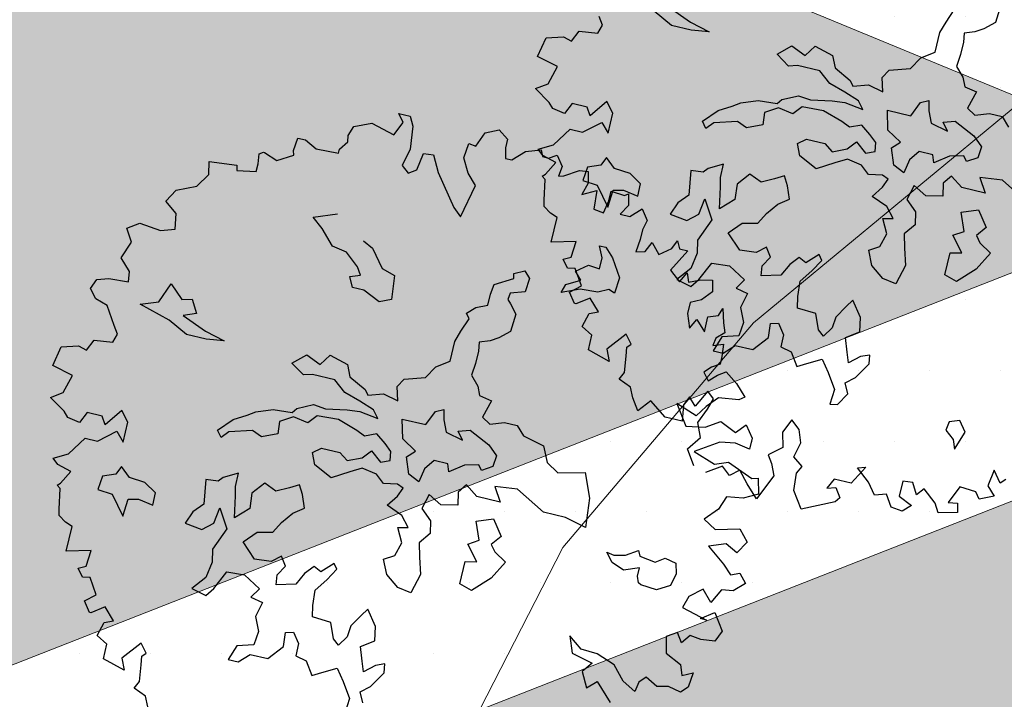
# Model space of a CAD drawing. Units: inches. Extents: x 625 to 1574, y 1346 to 1769.
# Drawn here: x 1291 to 1298, y 1590 to 1594 of the extents above; entities that cross this region are included whole.
import ezdxf

# ---------------------------------------------------------------- set-up
doc = ezdxf.new("R2010")
doc.units = ezdxf.units.IN
doc.header["$MEASUREMENT"] = 0
doc.layers.add('Contours', color=8, linetype='Continuous', lineweight=20)
doc.layers.add('Line', color=7, linetype='Continuous', lineweight=20)
for name, color, linetype in [('G', 76, 'Continuous'), ('G1', 112, 'Continuous'), ('GREEN', 61, 'Continuous'), ('Road hetch', 9, 'Continuous'), ('Road Side', 9, 'Continuous'), ('Roof hatch', 7, 'Continuous')]:
    doc.layers.add(name, color=color, linetype=linetype)

# ---------------------------------------------------------------- blocks, each defined once
blk = doc.blocks.new('TREE-2')
at = {"layer": 'G1'}
for p, q in [((4.981, 0.143), (5.142, 0.143)), ((5.069, 0.034), (4.981, 0.143)), ((5.142, 0.143), (5.214, 0.018)), ((6.142, -0.054), (6.231, 0.158)), ((6.231, 0.158), (6.412, 0.246)), ((6.412, 0.246), (6.557, 0.143)), ((6.557, 0.143), (6.557, 0.018)), ((4.981, -0.163), (5.069, 0.034)), ((5.214, 0.018), (5.251, -0.309)), ((6.557, 0.018), (6.593, -0.127)), ((6.682, -0.127), (6.842, 0.034)), ((6.842, 0.034), (7.055, 0.106)), ((7.055, 0.106), (7.091, 0.018)), ((7.091, 0.018), (7.179, 0.018)), ((7.179, 0.018), (7.288, 0.086)), ((7.288, 0.086), (7.397, -0.054)), ((4.405, -0.179), (4.639, -0.075)), ((4.639, -0.075), (4.981, -0.163)), ((6.018, -0.252), (6.039, -0.039)), ((6.039, -0.039), (6.142, -0.054)), ((6.593, -0.127), (6.682, -0.127)), ((7.397, -0.054), (7.376, -0.2)), ((7.449, -0.179), (7.646, -0.054)), ((7.646, -0.054), (7.77, -0.039)), ((7.77, -0.039), (7.807, -0.2)), ((4.354, -0.324), (4.405, -0.179)), ((6.127, -0.449), (6.018, -0.252)), ((7.376, -0.2), (7.449, -0.179)), ((7.807, -0.2), (7.755, -0.376)), ((7.755, -0.376), (7.952, -0.272)), ((7.952, -0.272), (7.967, -0.537)), ((8.149, -0.236), (8.346, -0.252)), ((8.149, -0.376), (8.149, -0.236)), ((8.346, -0.252), (8.398, -0.215)), ((8.398, -0.215), (8.434, -0.376)), ((4.281, -0.537), (4.369, -0.412)), ((4.369, -0.412), (4.354, -0.324)), ((5.251, -0.309), (5.194, -0.558)), ((5.411, -0.573), (5.448, -0.324)), ((5.448, -0.324), (5.588, -0.309)), ((5.588, -0.309), (5.712, -0.537)), ((8.113, -0.558), (8.149, -0.376)), ((8.434, -0.376), (8.346, -0.521)), ((8.486, -0.521), (8.631, -0.376)), ((8.631, -0.376), (8.74, -0.521)), ((3.654, -0.703), (3.674, -0.521)), ((3.674, -0.521), (3.783, -0.521)), ((3.783, -0.521), (3.96, -0.609)), ((4.281, -0.594), (4.281, -0.537)), ((5.712, -0.537), (6.039, -0.967)), ((6.267, -0.594), (6.127, -0.449)), ((7.967, -0.537), (8.113, -0.558)), ((8.346, -0.521), (8.486, -0.521)), ((8.74, -0.521), (8.704, -0.666)), ((3.96, -0.609), (4.281, -0.594)), ((5.194, -0.558), (5.302, -0.646)), ((5.302, -0.646), (5.411, -0.573)), ((6.163, -1.076), (6.267, -0.594)), ((8.704, -0.666), (8.704, -0.807)), ((3.192, -0.864), (3.244, -0.827)), ((3.244, -0.827), (3.26, -0.827)), ((3.26, -0.827), (3.457, -0.895)), ((3.457, -0.895), (3.674, -0.77)), ((3.674, -0.77), (3.654, -0.703)), ((8.704, -0.807), (8.683, -0.988)), ((8.813, -0.952), (8.88, -0.807)), ((8.88, -0.807), (9.01, -0.952)), ((9.01, -0.952), (9.17, -0.827)), ((9.17, -0.827), (9.222, -0.703)), ((9.222, -0.703), (9.274, -0.807)), ((9.274, -0.807), (9.398, -0.807)), ((9.398, -0.807), (9.31, -0.967)), ((3.208, -1.004), (3.192, -0.864)), ((6.039, -0.967), (6.163, -1.076)), ((8.683, -0.988), (8.813, -0.952)), ((9.31, -0.967), (9.222, -1.128)), ((2.529, -1.128), (2.923, -1.092)), ((2.923, -1.092), (2.938, -1.164)), ((3.208, -1.113), (3.208, -1.004)), ((8.166, -1.022), (8.258, -1.022)), ((8.239, -1.18), (8.166, -1.022)), ((8.258, -1.022), (8.382, -1.147)), ((2.565, -1.31), (2.529, -1.128)), ((2.938, -1.164), (3.208, -1.113)), ((8.239, -1.342), (8.239, -1.18)), ((8.382, -1.147), (8.544, -1.397)), ((9.222, -1.128), (9.383, -1.258)), ((9.383, -1.258), (9.456, -1.113)), ((9.456, -1.113), (9.507, -1.237)), ((9.507, -1.237), (9.668, -1.164)), ((9.668, -1.164), (9.829, -1.128)), ((9.829, -1.128), (9.865, -1.289)), ((2.44, -1.507), (2.565, -1.31)), ((7.916, -1.451), (8.078, -1.323)), ((8.078, -1.323), (8.239, -1.342)), ((9.865, -1.289), (9.741, -1.434)), ((2.171, -1.631), (2.44, -1.507)), ((4.139, -1.558), (4.461, -1.433)), ((8.023, -1.558), (7.916, -1.451)), ((8.544, -1.397), (8.526, -1.628)), ((9.741, -1.434), (9.595, -1.507)), ((9.595, -1.507), (9.595, -1.668)), ((10.026, -1.595), (10.062, -1.486)), ((10.062, -1.486), (10.119, -1.683)), ((2.062, -1.813), (2.171, -1.631)), ((4.3, -1.683), (4.139, -1.558)), ((7.079, -1.68), (7.222, -1.61)), ((7.222, -1.61), (7.31, -1.698)), ((7.791, -1.79), (7.828, -1.665)), ((7.828, -1.665), (8.023, -1.558)), ((8.291, -1.665), (8.041, -1.683)), ((8.434, -1.595), (8.291, -1.665)), ((8.526, -1.628), (8.434, -1.595)), ((9.595, -1.668), (9.668, -1.865)), ((9.886, -1.647), (10.026, -1.595)), ((9.886, -1.865), (9.886, -1.647)), ((4.498, -1.896), (4.3, -1.683)), ((4.909, -1.72), (5.053, -1.79)), ((5.053, -1.79), (5.251, -2.04)), ((6.844, -1.896), (7.094, -1.753)), ((7.094, -1.753), (7.079, -1.68)), ((7.31, -1.698), (7.292, -1.896)), ((8.041, -1.683), (7.791, -1.79)), ((9.668, -1.865), (9.741, -1.719)), ((9.741, -1.719), (9.886, -1.865)), ((10.119, -1.683), (10.171, -1.813)), ((2.243, -1.953), (2.062, -1.813)), ((4.711, -1.933), (4.498, -1.896)), ((4.909, -2.095), (4.711, -1.933)), ((6.826, -2.04), (6.844, -1.896)), ((7.292, -1.896), (7.094, -1.966)), ((10.062, -1.917), (10.047, -2.025)), ((10.171, -1.813), (10.062, -1.917)), ((2.28, -2.171), (2.243, -1.953)), ((5.251, -2.04), (5.446, -2.095)), ((6.826, -2.201), (6.826, -2.04)), ((7.094, -1.966), (7.079, -2.058)), ((7.079, -2.058), (7.13, -2.11)), ((10.047, -2.025), (10.187, -1.974)), ((10.187, -1.974), (10.207, -2.15)), ((1.616, -2.311), (1.777, -2.202)), ((1.777, -2.202), (2.083, -2.238)), ((2.083, -2.238), (2.28, -2.171)), ((4.836, -2.256), (4.979, -2.201)), ((4.979, -2.201), (4.909, -2.095)), ((5.446, -2.095), (5.482, -2.436)), ((6.664, -2.271), (6.826, -2.201)), ((7.13, -2.11), (7.237, -2.235)), ((10.207, -2.15), (10.207, -2.259)), ((1.725, -2.492), (1.616, -2.311)), ((4.909, -2.399), (4.836, -2.256)), ((6.558, -2.378), (6.664, -2.271)), ((7.237, -2.235), (7.222, -2.488)), ((10.098, -2.331), (10.01, -2.42)), ((10.207, -2.259), (10.098, -2.331)), ((10.207, -2.42), (10.316, -2.347)), ((10.316, -2.347), (10.492, -2.472)), ((1.632, -2.741), (1.725, -2.492)), ((5.071, -2.399), (4.909, -2.399)), ((5.321, -2.506), (5.071, -2.399)), ((5.482, -2.436), (5.321, -2.506)), ((6.539, -2.646), (6.612, -2.451)), ((6.612, -2.451), (6.558, -2.378)), ((7.222, -2.488), (7.079, -2.613)), ((10.01, -2.42), (10.098, -2.529)), ((10.098, -2.529), (10.207, -2.42)), ((10.492, -2.472), (10.653, -2.632)), ((7.079, -2.613), (6.969, -2.683)), ((10.653, -2.632), (10.581, -2.689)), ((1.792, -2.902), (1.632, -2.741)), ((6.487, -2.808), (6.539, -2.646)), ((6.969, -2.683), (6.826, -2.738)), ((6.826, -2.738), (6.844, -2.863)), ((10.295, -2.726), (10.15, -2.886)), ((10.581, -2.689), (10.295, -2.726)), ((1.813, -3.047), (1.792, -2.902)), ((6.487, -3.094), (6.487, -2.808)), ((6.844, -2.863), (6.844, -3.042)), ((10.15, -2.886), (10.047, -3.047)), ((1.528, -3.063), (1.813, -3.047)), ((2.295, -3.222), (2.402, -2.936)), ((2.402, -2.936), (2.6, -3.116)), ((6.844, -3.042), (6.826, -3.219)), ((9.741, -2.938), (9.938, -3.224)), ((10.047, -3.047), (9.741, -2.938)), ((10.207, -3.172), (10.404, -3.047)), ((10.404, -3.047), (10.638, -3.151)), ((10.638, -3.151), (10.762, -3.011)), ((10.762, -3.011), (10.887, -3.172)), ((1.31, -3.26), (1.367, -3.115)), ((1.367, -3.115), (1.528, -3.063)), ((2.6, -3.116), (2.743, -3.079)), ((2.743, -3.079), (2.85, -3.259)), ((6.308, -3.219), (6.487, -3.094)), ((9.938, -3.224), (10.207, -3.172)), ((10.887, -3.172), (10.887, -3.333)), ((1.419, -3.384), (1.31, -3.26)), ((2.046, -3.314), (2.295, -3.222)), ((2.493, -3.439), (2.046, -3.314)), ((2.85, -3.259), (2.67, -3.329)), ((2.67, -3.329), (3.03, -3.472)), ((6.201, -3.399), (6.308, -3.219)), ((6.826, -3.219), (6.951, -3.347)), ((10.456, -3.333), (10.135, -3.545)), ((10.674, -3.296), (10.456, -3.333)), ((10.887, -3.333), (10.674, -3.296)), ((1.595, -3.441), (1.419, -3.384)), ((1.756, -3.69), (1.595, -3.441)), ((2.78, -3.582), (2.493, -3.439)), ((3.03, -3.472), (3.316, -3.545)), ((4.321, -3.634), (4.498, -3.472)), ((4.498, -3.472), (4.714, -3.561)), ((4.714, -3.561), (4.821, -3.399)), ((4.821, -3.399), (5.089, -3.472)), ((5.089, -3.472), (5.162, -3.634)), ((5.915, -3.49), (6.201, -3.399)), ((6.951, -3.347), (7.005, -3.472)), ((7.005, -3.472), (7.185, -3.506)), ((3.066, -3.582), (2.78, -3.582)), ((3.316, -3.545), (3.066, -3.582)), ((5.842, -3.615), (5.915, -3.49)), ((7.185, -3.506), (7.112, -3.759)), ((10.135, -3.545), (10.456, -3.654)), ((10.456, -3.654), (10.638, -3.582)), ((10.638, -3.582), (11.011, -3.727)), ((1.829, -3.799), (1.756, -3.69)), ((4.516, -3.759), (4.321, -3.634)), ((4.641, -3.722), (4.516, -3.759)), ((4.964, -3.722), (4.641, -3.722)), ((5.144, -3.865), (4.964, -3.722)), ((5.162, -3.634), (5.412, -3.759)), ((5.896, -3.81), (5.842, -3.615)), ((11.011, -3.727), (11.099, -3.706)), ((11.099, -3.706), (11.156, -3.924)), ((1.792, -3.924), (1.829, -3.799)), ((5.375, -3.935), (5.144, -3.865)), ((5.412, -3.759), (5.467, -3.829)), ((5.467, -3.829), (5.68, -3.759)), ((5.68, -3.759), (5.896, -3.81)), ((6.36, -4.045), (6.448, -3.832)), ((6.448, -3.832), (6.558, -3.777)), ((6.558, -3.777), (6.591, -3.92)), ((7.112, -3.759), (7.237, -3.829)), ((7.237, -3.829), (7.435, -3.759)), ((7.435, -3.759), (7.615, -3.759)), ((7.615, -3.759), (7.74, -3.884)), ((7.74, -3.884), (8.044, -3.954)), ((1.455, -4.121), (1.528, -3.96)), ((1.528, -3.96), (1.792, -3.924)), ((5.592, -4.009), (5.375, -3.935)), ((5.68, -4.115), (5.592, -4.009)), ((6.591, -3.92), (6.664, -4.082)), ((6.826, -4.03), (6.987, -3.975)), ((6.914, -4.137), (6.826, -4.03)), ((6.987, -3.975), (7.289, -4.118)), ((8.044, -3.954), (8.151, -4.17)), ((10.959, -4.028), (10.726, -4.064)), ((11.156, -3.924), (10.959, -4.028)), ((1.041, -4.443), (1.098, -4.157)), ((1.098, -4.157), (1.331, -4.085)), ((1.331, -4.085), (1.455, -4.121)), ((4.535, -4.24), (4.751, -4.133)), ((4.751, -4.133), (4.928, -4.152)), ((4.928, -4.152), (5.232, -4.097)), ((5.232, -4.097), (5.412, -4.079)), ((5.412, -4.079), (5.68, -4.115)), ((6.018, -4.045), (6.36, -4.045)), ((6.091, -4.316), (6.018, -4.045)), ((6.664, -4.082), (6.914, -4.137)), ((7.289, -4.118), (7.432, -4.243)), ((10.726, -4.064), (10.653, -4.261)), ((4.483, -4.313), (4.535, -4.24)), ((4.839, -4.277), (4.733, -4.402)), ((5.144, -4.258), (4.839, -4.277)), ((5.43, -4.35), (5.144, -4.258)), ((7.432, -4.243), (7.417, -4.405)), ((8.151, -4.17), (8.331, -4.277)), ((8.331, -4.277), (8.705, -4.188)), ((8.705, -4.188), (8.849, -4.527)), ((10.653, -4.261), (10.492, -4.443)), ((1.346, -4.515), (1.041, -4.443)), ((3.874, -4.493), (3.98, -4.42)), ((3.98, -4.42), (4.212, -4.332)), ((4.212, -4.332), (4.483, -4.313)), ((4.516, -4.365), (4.34, -4.475)), ((4.733, -4.402), (4.516, -4.365)), ((5.555, -4.402), (5.43, -4.35)), ((5.717, -4.332), (5.555, -4.402)), ((5.86, -4.438), (5.717, -4.332)), ((5.967, -4.527), (5.86, -4.438)), ((6.305, -4.441), (6.091, -4.316)), ((6.198, -4.548), (6.305, -4.441)), ((7.219, -4.423), (7.021, -4.475)), ((7.273, -4.493), (7.219, -4.423)), ((7.417, -4.405), (7.273, -4.493)), ((10.492, -4.443), (10.674, -4.551)), ((1.274, -4.78), (1.346, -4.515)), ((3.694, -4.6), (3.874, -4.493)), ((4.34, -4.475), (4.355, -4.652)), ((5.592, -4.706), (5.698, -4.582)), ((5.698, -4.582), (5.86, -4.706)), ((5.985, -4.652), (5.967, -4.527)), ((6.286, -4.78), (6.198, -4.548)), ((6.591, -4.511), (6.484, -4.655)), ((6.789, -4.511), (6.591, -4.511)), ((6.826, -4.618), (6.789, -4.511)), ((7.021, -4.475), (6.826, -4.618)), ((8.849, -4.527), (8.885, -4.941)), ((10.674, -4.551), (11.011, -4.458)), ((11.011, -4.458), (11.156, -4.619)), ((3.514, -4.795), (3.694, -4.6)), ((3.998, -4.688), (3.675, -4.78)), ((4.142, -4.743), (3.998, -4.688)), ((4.355, -4.652), (4.142, -4.743)), ((4.894, -4.795), (5.001, -4.706)), ((5.001, -4.706), (5.269, -4.706)), ((5.269, -4.706), (5.394, -4.795)), ((5.394, -4.795), (5.592, -4.706)), ((5.86, -4.706), (5.985, -4.652)), ((6.484, -4.655), (6.448, -4.853)), ((7.828, -4.636), (7.508, -4.67)), ((7.508, -4.67), (7.633, -4.868)), ((8.258, -4.868), (7.828, -4.636)), ((10.871, -4.712), (10.638, -4.8)), ((11.047, -4.8), (10.871, -4.712)), ((11.156, -4.619), (11.047, -4.8)), ((1.113, -4.889), (1.274, -4.78)), ((2.135, -4.837), (1.953, -5.086)), ((2.259, -4.977), (2.135, -4.837)), ((3.587, -4.886), (3.514, -4.795)), ((3.675, -4.78), (3.587, -4.886)), ((4.964, -4.956), (4.894, -4.795)), ((5.628, -4.85), (5.467, -4.941)), ((5.842, -4.886), (5.628, -4.85)), ((6.448, -4.853), (6.286, -4.78)), ((7.112, -4.743), (7.024, -4.868)), ((7.292, -4.868), (7.112, -4.743)), ((10.638, -4.8), (10.902, -4.998)), ((1.346, -5.034), (1.113, -4.889)), ((1.668, -4.977), (1.595, -5.138)), ((1.886, -4.977), (1.668, -4.977)), ((1.953, -5.086), (1.886, -4.977)), ((2.259, -5.267), (2.259, -4.977)), ((5.232, -5.084), (4.964, -4.956)), ((5.467, -4.941), (5.232, -5.084)), ((5.967, -4.993), (5.842, -4.886)), ((6.165, -4.956), (5.967, -4.993)), ((6.253, -4.993), (6.165, -4.956)), ((6.201, -5.118), (6.253, -4.993)), ((6.631, -4.993), (6.576, -5.209)), ((6.826, -5.1), (6.631, -4.993)), ((7.024, -4.868), (7.06, -5.048)), ((7.633, -4.868), (7.292, -4.868)), ((8.58, -4.868), (8.258, -4.868)), ((8.885, -4.941), (8.58, -4.868)), ((10.902, -4.998), (11.032, -5.122)), ((1.419, -5.107), (1.346, -5.034)), ((1.595, -5.138), (1.419, -5.107)), ((1.901, -5.335), (2.135, -5.138)), ((2.135, -5.138), (2.259, -5.267)), ((6.091, -5.279), (6.201, -5.118)), ((7.06, -5.048), (6.826, -5.1)), ((7.362, -5.209), (7.593, -5.121)), ((7.593, -5.121), (7.755, -5.337)), ((9.528, -5.194), (9.689, -5.084)), ((9.689, -5.084), (9.726, -5.158)), ((9.958, -5.194), (10.082, -5.103)), ((10.082, -5.103), (10.244, -5.139)), ((10.244, -5.139), (10.28, -5.283)), ((11.032, -5.122), (11.156, -5.07)), ((11.156, -5.07), (11.265, -5.195)), ((6.326, -5.371), (6.091, -5.279)), ((6.576, -5.209), (6.737, -5.353)), ((7.468, -5.462), (7.362, -5.209)), ((9.366, -5.337), (9.26, -5.209)), ((9.26, -5.209), (9.366, -5.228)), ((9.366, -5.228), (9.528, -5.194)), ((9.726, -5.158), (9.958, -5.194)), ((11.265, -5.195), (11.12, -5.335)), ((1.543, -5.604), (1.725, -5.335)), ((1.725, -5.335), (1.901, -5.335)), ((3.944, -5.319), (3.746, -5.426)), ((3.944, -5.514), (3.944, -5.319)), ((4.337, -5.371), (4.193, -5.551)), ((4.516, -5.444), (4.337, -5.371)), ((4.693, -5.353), (4.516, -5.444)), ((4.821, -5.283), (4.693, -5.353)), ((4.891, -5.407), (4.821, -5.283)), ((4.964, -5.587), (4.891, -5.407)), ((6.451, -5.514), (6.326, -5.371)), ((6.737, -5.353), (6.774, -5.529)), ((7.755, -5.337), (7.648, -5.481)), ((9.546, -5.407), (9.366, -5.337)), ((9.759, -5.319), (9.546, -5.407)), ((9.759, -5.444), (9.759, -5.319)), ((10.28, -5.283), (10.244, -5.462)), ((10.705, -5.407), (10.529, -5.553)), ((10.85, -5.568), (10.705, -5.407)), ((10.959, -5.355), (10.85, -5.568)), ((11.12, -5.335), (10.959, -5.355)), ((3.691, -5.496), (3.514, -5.514)), ((3.514, -5.514), (3.566, -5.856)), ((3.746, -5.426), (3.691, -5.496)), ((3.977, -5.639), (3.944, -5.514)), ((4.193, -5.551), (4.212, -5.767)), ((6.308, -5.548), (6.451, -5.514)), ((6.414, -5.746), (6.308, -5.548)), ((6.774, -5.529), (6.649, -5.691)), ((7.325, -5.551), (7.468, -5.462)), ((7.505, -5.767), (7.325, -5.551)), ((7.648, -5.481), (7.718, -5.569)), ((9.796, -5.532), (9.759, -5.444)), ((9.833, -5.551), (9.796, -5.532)), ((10.064, -5.569), (9.833, -5.551)), ((10.244, -5.462), (10.064, -5.569)), ((10.529, -5.553), (10.477, -5.729)), ((1.346, -5.713), (1.543, -5.604)), ((2.314, -5.606), (2.259, -5.731)), ((2.457, -5.731), (2.314, -5.606)), ((4.032, -5.944), (3.977, -5.639)), ((4.693, -5.856), (4.821, -5.694)), ((4.821, -5.694), (4.964, -5.587)), ((6.649, -5.691), (6.701, -5.889)), ((7.718, -5.569), (7.898, -5.676)), ((7.898, -5.676), (7.755, -5.944)), ((10.762, -5.822), (10.938, -5.693)), ((10.938, -5.693), (11.099, -5.926)), ((1.435, -5.786), (1.346, -5.713)), ((1.632, -5.838), (1.435, -5.786)), ((2.082, -5.801), (2.064, -5.999)), ((2.259, -5.731), (2.082, -5.801)), ((2.688, -5.749), (2.457, -5.731)), ((2.868, -5.856), (2.688, -5.749)), ((4.212, -5.767), (4.032, -5.944)), ((6.36, -5.944), (6.414, -5.746)), ((7.344, -5.801), (7.505, -5.767)), ((7.344, -6.124), (7.344, -5.801)), ((10.477, -5.729), (10.85, -5.822)), ((10.85, -5.822), (10.762, -5.822)), ((1.528, -6.035), (1.632, -5.838)), ((2.868, -6.035), (2.868, -5.856)), ((3.566, -5.856), (3.441, -5.999)), ((3.764, -6.087), (3.8, -5.856)), ((3.8, -5.856), (3.962, -6.124)), ((4.605, -6.017), (4.693, -5.856)), ((6.216, -6.032), (6.36, -5.944)), ((6.701, -5.889), (6.774, -6.121)), ((7.755, -5.944), (7.523, -6.179)), ((11.099, -5.926), (11.032, -6.087)), ((1.492, -6.071), (1.528, -6.035)), ((1.543, -6.108), (1.492, -6.071)), ((1.595, -6.393), (1.543, -6.108)), ((2.064, -5.999), (2.277, -6.017)), ((2.277, -6.017), (2.493, -6.285)), ((2.493, -6.285), (2.512, -6.035)), ((2.512, -6.035), (2.655, -5.999)), ((2.655, -5.999), (2.868, -6.035)), ((3.441, -5.999), (3.371, -6.179)), ((3.621, -6.212), (3.764, -6.087)), ((4.23, -6.249), (4.391, -6.069)), ((4.391, -6.069), (4.605, -6.017)), ((6.308, -6.23), (6.216, -6.032)), ((10.492, -6.087), (10.347, -6.18)), ((10.581, -6.217), (10.492, -6.087)), ((10.674, -6.087), (10.581, -6.217)), ((10.835, -6.108), (10.674, -6.087)), ((11.032, -6.087), (10.835, -6.108)), ((3.371, -6.179), (3.621, -6.212)), ((3.962, -6.124), (3.834, -6.447)), ((4.443, -6.447), (4.23, -6.249)), ((5.552, -6.249), (5.394, -6.41)), ((5.607, -6.322), (5.552, -6.249)), ((6.503, -6.374), (6.308, -6.23)), ((6.774, -6.121), (6.701, -6.407)), ((7.523, -6.179), (7.344, -6.124)), ((10.347, -6.18), (10.404, -6.408)), ((1.616, -6.481), (1.595, -6.393)), ((4.803, -6.322), (4.678, -6.429)), ((4.891, -6.447), (4.803, -6.322)), ((5.284, -6.355), (5.177, -6.483)), ((5.394, -6.41), (5.284, -6.355)), ((5.5, -6.499), (5.607, -6.322)), ((6.701, -6.407), (6.503, -6.374)), ((1.725, -6.554), (1.616, -6.481)), ((3.834, -6.447), (3.87, -6.627)), ((4.678, -6.429), (4.443, -6.447)), ((4.803, -6.59), (4.891, -6.447)), ((5.177, -6.483), (5.089, -6.66)), ((5.375, -6.678), (5.5, -6.499)), ((9.025, -6.481), (9.113, -6.714)), ((9.222, -6.626), (9.025, -6.481)), ((10.404, -6.408), (10.638, -6.517)), ((10.638, -6.517), (10.689, -6.663)), ((1.829, -6.59), (1.725, -6.554)), ((1.829, -6.772), (1.829, -6.59)), ((3.87, -6.627), (3.834, -6.858)), ((4.821, -6.733), (4.803, -6.59)), ((5.089, -6.66), (4.821, -6.733)), ((9.456, -6.642), (9.222, -6.626)), ((9.725, -6.735), (9.456, -6.642)), ((10.689, -6.663), (10.835, -6.59)), ((10.835, -6.59), (10.814, -6.803)), ((1.829, -6.948), (1.829, -6.772)), ((3.977, -6.983), (4.105, -6.715)), ((4.105, -6.715), (4.355, -6.697)), ((4.355, -6.697), (4.605, -6.84)), ((5.394, -6.895), (5.375, -6.678)), ((6.161, -6.77), (6.091, -6.877)), ((6.323, -6.983), (6.161, -6.77)), ((9.113, -6.714), (9.419, -6.787)), ((9.419, -6.787), (9.31, -6.932)), ((9.901, -6.932), (9.725, -6.735)), ((10.207, -6.803), (10.119, -6.896)), ((10.384, -6.896), (10.207, -6.803)), ((10.814, -6.803), (10.726, -6.896)), ((2.171, -6.86), (1.829, -6.948)), ((2.15, -7.093), (2.171, -6.86)), ((3.834, -6.858), (3.675, -7.056)), ((4.605, -6.84), (4.516, -6.983)), ((5.427, -7.056), (5.394, -6.895)), ((6.091, -6.877), (5.982, -7.056)), ((9.31, -6.932), (9.419, -7.145)), ((10.098, -7.036), (9.901, -6.932)), ((10.119, -6.896), (10.098, -7.036)), ((10.544, -6.86), (10.384, -6.896)), ((10.726, -6.896), (10.544, -6.86)), ((3.675, -7.056), (3.889, -7.108)), ((3.889, -7.108), (3.977, -6.983)), ((4.516, -6.983), (4.693, -7.02)), ((4.693, -7.02), (4.641, -7.233)), ((5.695, -7.072), (5.427, -7.056)), ((5.787, -7.288), (5.695, -7.072)), ((5.982, -7.056), (5.967, -7.215)), ((6.36, -7.181), (6.323, -6.983)), ((9.419, -7.145), (9.544, -7.02)), ((9.544, -7.02), (9.793, -7.269)), ((2.046, -7.145), (2.15, -7.093)), ((2.135, -7.254), (2.046, -7.145)), ((5.967, -7.215), (5.875, -7.358)), ((6.18, -7.306), (6.36, -7.181)), ((2.243, -7.233), (2.135, -7.254)), ((2.383, -7.451), (2.243, -7.233)), ((4.641, -7.233), (4.73, -7.431)), ((5.107, -7.358), (5.214, -7.325)), ((5.123, -7.556), (5.107, -7.358)), ((5.214, -7.325), (5.321, -7.468)), ((5.875, -7.358), (5.787, -7.288)), ((6.253, -7.501), (6.18, -7.306)), ((2.243, -7.575), (2.383, -7.451)), ((4.73, -7.431), (4.711, -7.629)), ((5.321, -7.468), (5.321, -7.645)), ((6.305, -7.645), (6.253, -7.501)), ((6.573, -7.468), (6.448, -7.52)), ((6.591, -7.593), (6.573, -7.468)), ((2.347, -7.716), (2.243, -7.575)), ((2.544, -7.591), (2.368, -7.716)), ((2.705, -7.752), (2.544, -7.591)), ((4.711, -7.629), (4.48, -7.699)), ((4.946, -7.773), (5.123, -7.556)), ((5.321, -7.645), (5.482, -7.681)), ((6.448, -7.52), (6.305, -7.645)), ((6.448, -7.824), (6.591, -7.593)), ((2.368, -7.716), (2.347, -7.716)), ((2.58, -7.809), (2.705, -7.752)), ((4.48, -7.699), (4.407, -7.916)), ((4.55, -7.916), (4.693, -7.773)), ((4.693, -7.773), (4.946, -7.773)), ((5.482, -7.681), (5.607, -7.861)), ((5.732, -7.788), (5.93, -7.681)), ((5.93, -7.681), (6.055, -7.843)), ((2.529, -8.006), (2.58, -7.809)), ((4.407, -7.916), (4.55, -7.916)), ((5.607, -7.861), (5.732, -7.788)), ((6.055, -7.843), (6.198, -8.059)), ((6.323, -7.931), (6.448, -7.824)), ((2.689, -8.094), (2.529, -8.006)), ((3.156, -7.97), (2.938, -8.239)), ((3.26, -8.094), (3.156, -7.97)), ((6.198, -8.059), (6.18, -8.272)), ((6.396, -8.074), (6.323, -7.931)), ((2.689, -8.307), (2.689, -8.094)), ((3.208, -8.146), (3.26, -8.094)), ((3.229, -8.271), (3.208, -8.146)), ((3.011, -8.4), (2.689, -8.307)), ((2.938, -8.239), (3.011, -8.4)), ((3.26, -8.504), (3.229, -8.271)), ((3.208, -8.613), (3.26, -8.504)), ((3.389, -8.685), (3.208, -8.613)), ((3.457, -8.826), (3.389, -8.685))]:
    blk.add_line(p, q, dxfattribs=at)
blk = doc.blocks.new('TREE-1')
at = {"layer": 'G'}
for p, q in [((7.521, -3.443), (7.506, -3.696)), ((6.824, -3.854), (6.897, -3.659)), ((7.506, -3.696), (7.363, -3.821)), ((6.772, -4.016), (6.824, -3.854)), ((7.253, -3.891), (7.11, -3.946)), ((7.363, -3.821), (7.253, -3.891)), ((6.772, -4.302), (6.772, -4.016)), ((7.11, -3.946), (7.128, -4.071)), ((7.128, -4.071), (7.128, -4.25)), ((6.592, -4.427), (6.772, -4.302)), ((7.128, -4.25), (7.11, -4.427)), ((6.485, -4.607), (6.592, -4.427)), ((7.11, -4.427), (7.235, -4.555)), ((2.954, -4.537), (3.314, -4.68)), ((7.235, -4.555), (7.29, -4.68)), ((3.064, -4.79), (2.778, -4.647)), ((3.314, -4.68), (3.6, -4.753)), ((4.606, -4.842), (4.782, -4.68)), ((4.782, -4.68), (4.999, -4.769)), ((4.999, -4.769), (5.105, -4.607)), ((5.105, -4.607), (5.373, -4.68)), ((5.373, -4.68), (5.447, -4.842)), ((6.126, -4.823), (6.199, -4.698)), ((6.199, -4.698), (6.485, -4.607)), ((7.29, -4.68), (7.469, -4.714)), ((7.469, -4.714), (7.396, -4.967)), ((3.35, -4.79), (3.064, -4.79)), ((3.6, -4.753), (3.35, -4.79)), ((4.801, -4.967), (4.606, -4.842)), ((5.447, -4.842), (5.696, -4.967)), ((6.181, -5.018), (6.126, -4.823)), ((2.113, -5.007), (2.04, -4.899)), ((4.926, -4.93), (4.801, -4.967)), ((5.248, -4.93), (4.926, -4.93)), ((5.428, -5.073), (5.248, -4.93)), ((5.696, -4.967), (5.751, -5.037)), ((5.751, -5.037), (5.964, -4.967)), ((5.964, -4.967), (6.181, -5.018)), ((6.732, -5.04), (6.842, -4.985)), ((6.842, -4.985), (6.875, -5.128)), ((7.396, -4.967), (7.521, -5.037)), ((7.521, -5.037), (7.719, -4.967)), ((7.719, -4.967), (7.899, -4.967)), ((7.899, -4.967), (8.024, -5.092)), ((1.812, -5.168), (2.077, -5.132)), ((2.077, -5.132), (2.113, -5.007)), ((5.66, -5.143), (5.428, -5.073)), ((6.644, -5.253), (6.732, -5.04)), ((6.875, -5.128), (6.948, -5.29)), ((1.74, -5.329), (1.812, -5.168)), ((5.876, -5.217), (5.66, -5.143)), ((5.964, -5.323), (5.876, -5.217)), ((6.303, -5.253), (6.644, -5.253)), ((6.376, -5.524), (6.303, -5.253)), ((7.11, -5.238), (7.271, -5.183)), ((7.198, -5.345), (7.11, -5.238)), ((7.271, -5.183), (7.573, -5.326)), ((1.325, -5.651), (1.382, -5.365)), ((1.382, -5.365), (1.615, -5.293)), ((1.615, -5.293), (1.74, -5.329)), ((4.819, -5.448), (5.035, -5.342)), ((5.035, -5.342), (5.212, -5.36)), ((5.212, -5.36), (5.517, -5.305)), ((5.517, -5.305), (5.696, -5.287)), ((5.696, -5.287), (5.964, -5.323)), ((6.948, -5.29), (7.198, -5.345)), ((7.573, -5.326), (7.716, -5.451)), ((4.264, -5.628), (4.496, -5.54)), ((4.496, -5.54), (4.767, -5.521)), ((4.767, -5.521), (4.819, -5.448)), ((5.124, -5.485), (5.017, -5.61)), ((5.428, -5.467), (5.124, -5.485)), ((5.715, -5.558), (5.428, -5.467)), ((5.84, -5.61), (5.715, -5.558)), ((6.001, -5.54), (5.84, -5.61)), ((6.144, -5.646), (6.001, -5.54)), ((6.589, -5.649), (6.376, -5.524)), ((7.716, -5.451), (7.701, -5.613)), ((1.631, -5.723), (1.325, -5.651)), ((4.158, -5.701), (4.264, -5.628)), ((4.801, -5.573), (4.624, -5.683)), ((4.624, -5.683), (4.639, -5.86)), ((5.017, -5.61), (4.801, -5.573)), ((6.251, -5.735), (6.144, -5.646)), ((6.482, -5.756), (6.589, -5.649)), ((7.305, -5.683), (7.11, -5.826)), ((7.503, -5.631), (7.305, -5.683)), ((7.558, -5.701), (7.503, -5.631)), ((7.701, -5.613), (7.558, -5.701)), ((1.558, -5.988), (1.631, -5.723)), ((3.798, -6.003), (3.978, -5.808)), ((3.978, -5.808), (4.158, -5.701)), ((5.876, -5.915), (5.983, -5.79)), ((5.983, -5.79), (6.144, -5.915)), ((6.269, -5.86), (6.251, -5.735)), ((6.571, -5.988), (6.482, -5.756)), ((6.875, -5.719), (6.769, -5.863)), ((7.073, -5.719), (6.875, -5.719)), ((7.11, -5.826), (7.073, -5.719)), ((4.283, -5.896), (3.96, -5.988)), ((4.426, -5.951), (4.283, -5.896)), ((4.639, -5.86), (4.426, -5.951)), ((5.178, -6.003), (5.285, -5.915)), ((5.285, -5.915), (5.553, -5.915)), ((5.553, -5.915), (5.678, -6.003)), ((5.678, -6.003), (5.876, -5.915)), ((6.144, -5.915), (6.269, -5.86)), ((6.769, -5.863), (6.732, -6.061)), ((7.396, -5.951), (7.308, -6.076)), ((7.576, -6.076), (7.396, -5.951)), ((8.112, -5.844), (7.792, -5.878)), ((7.792, -5.878), (7.917, -6.076)), ((8.542, -6.076), (8.112, -5.844)), ((1.397, -6.097), (1.558, -5.988)), ((1.631, -6.242), (1.397, -6.097)), ((2.419, -6.045), (2.237, -6.294)), ((2.543, -6.185), (2.419, -6.045)), ((3.871, -6.094), (3.798, -6.003)), ((3.96, -5.988), (3.871, -6.094)), ((5.248, -6.164), (5.178, -6.003)), ((5.913, -6.058), (5.751, -6.149)), ((6.126, -6.094), (5.913, -6.058)), ((6.251, -6.201), (6.126, -6.094)), ((6.732, -6.061), (6.571, -5.988)), ((7.308, -6.076), (7.345, -6.256)), ((7.917, -6.076), (7.576, -6.076)), ((1.703, -6.315), (1.631, -6.242)), ((1.952, -6.185), (1.88, -6.346)), ((2.17, -6.185), (1.952, -6.185)), ((2.237, -6.294), (2.17, -6.185)), ((2.543, -6.475), (2.543, -6.185)), ((5.517, -6.292), (5.248, -6.164)), ((5.751, -6.149), (5.517, -6.292)), ((6.449, -6.164), (6.251, -6.201)), ((6.537, -6.201), (6.449, -6.164)), ((6.485, -6.326), (6.537, -6.201)), ((6.915, -6.201), (6.86, -6.417)), ((7.11, -6.308), (6.915, -6.201)), ((1.88, -6.346), (1.703, -6.315)), ((2.186, -6.543), (2.419, -6.346)), ((2.419, -6.346), (2.543, -6.475)), ((6.376, -6.488), (6.485, -6.326)), ((7.345, -6.256), (7.11, -6.308)), ((7.646, -6.417), (7.878, -6.329)), ((7.878, -6.329), (8.039, -6.545)), ((4.228, -6.527), (4.03, -6.634)), ((4.228, -6.722), (4.228, -6.527)), ((5.105, -6.491), (4.977, -6.561)), ((5.175, -6.616), (5.105, -6.491)), ((6.61, -6.579), (6.376, -6.488)), ((6.86, -6.417), (7.022, -6.561)), ((7.753, -6.67), (7.646, -6.417)), ((1.828, -6.812), (2.009, -6.543)), ((2.009, -6.543), (2.186, -6.543)), ((4.03, -6.634), (3.975, -6.704)), ((4.621, -6.579), (4.478, -6.759)), ((4.801, -6.652), (4.621, -6.579)), ((4.977, -6.561), (4.801, -6.652)), ((5.248, -6.795), (5.175, -6.616)), ((6.735, -6.722), (6.61, -6.579)), ((7.022, -6.561), (7.058, -6.737)), ((7.61, -6.759), (7.753, -6.67)), ((8.039, -6.545), (7.933, -6.689)), ((3.975, -6.704), (3.798, -6.722)), ((3.798, -6.722), (3.85, -7.064)), ((4.261, -6.847), (4.228, -6.722)), ((4.478, -6.759), (4.496, -6.975)), ((5.105, -6.902), (5.248, -6.795)), ((6.592, -6.756), (6.735, -6.722)), ((6.699, -6.954), (6.592, -6.756)), ((7.058, -6.737), (6.933, -6.899)), ((7.789, -6.975), (7.61, -6.759)), ((7.933, -6.689), (8.003, -6.777)), ((8.003, -6.777), (8.182, -6.884)), ((1.631, -6.921), (1.828, -6.812)), ((1.719, -6.994), (1.631, -6.921)), ((2.543, -6.939), (2.366, -7.009)), ((2.598, -6.814), (2.543, -6.939)), ((2.741, -6.939), (2.598, -6.814)), ((2.973, -6.957), (2.741, -6.939)), ((4.316, -7.152), (4.261, -6.847)), ((4.977, -7.064), (5.105, -6.902)), ((6.933, -6.899), (6.985, -7.097)), ((8.182, -6.884), (8.039, -7.152)), ((1.916, -7.046), (1.719, -6.994)), ((1.812, -7.243), (1.916, -7.046)), ((2.366, -7.009), (2.348, -7.207)), ((3.152, -7.064), (2.973, -6.957)), ((3.152, -7.243), (3.152, -7.064)), ((3.85, -7.064), (3.725, -7.207)), ((4.048, -7.295), (4.085, -7.064)), ((4.085, -7.064), (4.246, -7.332)), ((4.496, -6.975), (4.316, -7.152)), ((4.889, -7.225), (4.977, -7.064)), ((6.644, -7.152), (6.699, -6.954)), ((7.628, -7.009), (7.789, -6.975)), ((7.628, -7.332), (7.628, -7.009)), ((2.348, -7.207), (2.561, -7.225)), ((2.561, -7.225), (2.778, -7.493)), ((2.796, -7.243), (2.939, -7.207)), ((2.939, -7.207), (3.152, -7.243)), ((3.725, -7.207), (3.655, -7.387)), ((4.676, -7.277), (4.889, -7.225)), ((6.501, -7.24), (6.644, -7.152)), ((6.985, -7.097), (7.058, -7.329)), ((8.039, -7.152), (7.808, -7.387)), ((1.776, -7.279), (1.812, -7.243)), ((1.828, -7.316), (1.776, -7.279)), ((1.88, -7.601), (1.828, -7.316)), ((2.778, -7.493), (2.796, -7.243)), ((3.905, -7.42), (4.048, -7.295)), ((4.246, -7.332), (4.118, -7.655)), ((4.514, -7.457), (4.676, -7.277)), ((6.592, -7.438), (6.501, -7.24)), ((7.058, -7.329), (6.985, -7.615)), ((7.808, -7.387), (7.628, -7.332)), ((3.655, -7.387), (3.905, -7.42)), ((4.728, -7.655), (4.514, -7.457)), ((5.836, -7.457), (5.678, -7.618)), ((5.891, -7.53), (5.836, -7.457)), ((6.787, -7.582), (6.592, -7.438)), ((1.9, -7.689), (1.88, -7.601)), ((4.962, -7.637), (4.728, -7.655)), ((5.087, -7.53), (4.962, -7.637)), ((5.175, -7.655), (5.087, -7.53)), ((5.568, -7.563), (5.462, -7.691)), ((5.678, -7.618), (5.568, -7.563)), ((5.785, -7.707), (5.891, -7.53)), ((6.985, -7.615), (6.787, -7.582)), ((2.009, -7.762), (1.9, -7.689)), ((2.113, -7.798), (2.009, -7.762)), ((4.118, -7.655), (4.155, -7.835)), ((5.087, -7.798), (5.175, -7.655)), ((5.462, -7.691), (5.373, -7.868)), ((5.66, -7.886), (5.785, -7.707)), ((2.113, -7.98), (2.113, -7.798)), ((4.155, -7.835), (4.118, -8.066)), ((4.389, -7.923), (4.639, -7.905)), ((4.639, -7.905), (4.889, -8.048)), ((5.105, -7.941), (5.087, -7.798)), ((5.373, -7.868), (5.105, -7.941)), ((5.678, -8.103), (5.66, -7.886)), ((2.113, -8.156), (2.113, -7.98)), ((4.261, -8.191), (4.389, -7.923)), ((4.889, -8.048), (4.801, -8.191)), ((6.446, -7.978), (6.376, -8.085)), ((6.607, -8.191), (6.446, -7.978)), ((2.455, -8.068), (2.113, -8.156)), ((2.434, -8.301), (2.455, -8.068)), ((4.118, -8.066), (3.96, -8.264)), ((4.173, -8.316), (4.261, -8.191)), ((4.801, -8.191), (4.977, -8.228)), ((5.712, -8.264), (5.678, -8.103)), ((6.376, -8.085), (6.266, -8.264)), ((6.644, -8.389), (6.607, -8.191)), ((2.331, -8.353), (2.434, -8.301)), ((3.96, -8.264), (4.173, -8.316)), ((4.977, -8.228), (4.926, -8.441)), ((5.98, -8.28), (5.712, -8.264)), ((6.071, -8.496), (5.98, -8.28)), ((6.266, -8.264), (6.251, -8.423)), ((2.419, -8.462), (2.331, -8.353)), ((2.528, -8.441), (2.419, -8.462)), ((2.668, -8.659), (2.528, -8.441)), ((4.926, -8.441), (5.014, -8.639)), ((6.251, -8.423), (6.159, -8.566)), ((6.464, -8.514), (6.644, -8.389)), ((5.392, -8.566), (5.498, -8.533)), ((5.407, -8.764), (5.392, -8.566)), ((5.498, -8.533), (5.605, -8.676)), ((6.159, -8.566), (6.071, -8.496)), ((6.537, -8.709), (6.464, -8.514)), ((2.528, -8.784), (2.668, -8.659)), ((5.014, -8.639), (4.996, -8.837)), ((5.605, -8.676), (5.605, -8.853)), ((6.589, -8.853), (6.537, -8.709)), ((6.732, -8.728), (6.589, -8.853)), ((6.857, -8.676), (6.732, -8.728)), ((6.875, -8.801), (6.857, -8.676)), ((2.631, -8.924), (2.528, -8.784)), ((2.828, -8.799), (2.652, -8.924)), ((2.989, -8.96), (2.828, -8.799)), ((4.996, -8.837), (4.764, -8.907)), ((5.23, -8.981), (5.407, -8.764)), ((5.605, -8.853), (5.766, -8.889)), ((5.766, -8.889), (5.891, -9.069)), ((6.016, -8.996), (6.214, -8.889)), ((6.214, -8.889), (6.339, -9.051)), ((6.732, -9.032), (6.875, -8.801)), ((2.652, -8.924), (2.631, -8.924)), ((2.813, -9.214), (2.865, -9.017)), ((2.865, -9.017), (2.989, -8.96)), ((4.764, -8.907), (4.691, -9.124)), ((4.834, -9.124), (4.977, -8.981)), ((4.977, -8.981), (5.23, -8.981)), ((5.891, -9.069), (6.016, -8.996)), ((6.607, -9.139), (6.732, -9.032)), ((4.691, -9.124), (4.834, -9.124)), ((6.339, -9.051), (6.482, -9.267)), ((6.68, -9.282), (6.607, -9.139)), ((2.974, -9.302), (2.813, -9.214)), ((2.974, -9.515), (2.974, -9.302)), ((3.44, -9.178), (3.222, -9.447)), ((3.544, -9.302), (3.44, -9.178)), ((3.492, -9.354), (3.544, -9.302)), ((6.482, -9.267), (6.464, -9.48)), ((6.571, -9.462), (6.68, -9.282)), ((8.307, -9.282), (8.164, -9.337)), ((8.417, -9.426), (8.307, -9.282)), ((3.222, -9.447), (3.295, -9.608)), ((3.513, -9.479), (3.492, -9.354)), ((8.164, -9.337), (8.146, -9.462)), ((8.326, -9.697), (8.417, -9.426)), ((3.295, -9.608), (2.974, -9.515)), ((3.544, -9.712), (3.513, -9.479)), ((6.464, -9.48), (6.571, -9.462)), ((8.146, -9.462), (8.274, -9.569)), ((8.274, -9.569), (8.326, -9.697)), ((3.492, -9.821), (3.544, -9.712)), ((4.747, -9.696), (4.622, -9.945)), ((4.851, -9.785), (4.747, -9.696)), ((3.674, -9.894), (3.492, -9.821)), ((4.514, -9.836), (4.456, -9.966)), ((4.622, -9.945), (4.514, -9.836)), ((4.799, -9.945), (4.851, -9.785)), ((5.996, -9.821), (5.908, -10.018)), ((6.126, -9.93), (5.996, -9.821)), ((8.936, -9.857), (8.9, -10.091)), ((9.061, -10.018), (8.936, -9.857)), ((3.741, -10.034), (3.674, -9.894)), ((4.456, -9.966), (4.493, -10.194)), ((4.711, -10.163), (4.799, -9.945)), ((6.193, -10.106), (6.126, -9.93)), ((9.128, -9.945), (9.061, -10.018)), ((3.85, -10.194), (3.741, -10.034)), ((3.995, -10.018), (3.85, -10.194)), ((4.244, -10.194), (3.995, -10.018)), ((5.908, -10.018), (5.96, -10.231)), ((6.142, -10.324), (6.193, -10.106)), ((8.9, -10.091), (9.024, -10.215)), ((4.493, -10.194), (4.244, -10.194)), ((4.799, -10.36), (4.711, -10.163)), ((5.96, -10.231), (5.784, -10.376)), ((7.163, -10.231), (7.018, -10.5)), ((7.054, -10.267), (7.163, -10.231)), ((7.251, -10.428), (7.054, -10.267)), ((8.521, -10.194), (8.412, -10.449)), ((8.755, -10.215), (8.521, -10.194)), ((8.827, -10.303), (8.755, -10.215)), ((9.024, -10.215), (8.827, -10.303)), ((4.654, -10.557), (4.799, -10.36)), ((5.784, -10.376), (5.856, -10.485)), ((6.287, -10.428), (6.142, -10.324)), ((7.858, -10.288), (7.718, -10.303)), ((7.718, -10.303), (7.718, -10.521)), ((7.951, -10.449), (7.858, -10.288)), ((8.039, -10.34), (7.951, -10.449)), ((8.236, -10.5), (8.039, -10.34)), ((4.799, -10.77), (4.654, -10.557)), ((5.856, -10.485), (5.929, -10.646)), ((6.23, -10.537), (6.287, -10.428)), ((6.25, -10.786), (6.23, -10.537)), ((6.769, -10.5), (6.696, -10.646)), ((7.018, -10.5), (6.769, -10.5)), ((7.376, -10.589), (7.251, -10.428)), ((7.536, -10.537), (7.376, -10.589)), ((7.645, -10.698), (7.536, -10.537)), ((7.718, -10.521), (7.915, -10.609)), ((8.309, -10.625), (8.236, -10.5)), ((8.573, -10.557), (8.309, -10.625)), ((8.412, -10.449), (8.542, -10.428)), ((8.542, -10.428), (8.573, -10.557)), ((5.193, -10.682), (4.98, -10.822)), ((5.317, -10.786), (5.193, -10.682)), ((5.442, -10.682), (5.317, -10.786)), ((5.587, -10.843), (5.442, -10.682)), ((5.929, -10.646), (5.763, -11.019)), ((6.696, -10.646), (6.821, -10.609)), ((6.821, -10.609), (6.909, -10.734)), ((7.806, -10.718), (7.645, -10.698)), ((7.915, -10.609), (7.806, -10.718)), ((6.411, -11.019), (6.25, -10.786)), ((6.857, -10.806), (6.411, -11.019)), ((6.909, -10.734), (6.857, -10.806)), ((5.763, -11.019), (5.587, -10.843))]:
    blk.add_line(p, q, dxfattribs=at)

msp = doc.modelspace()

# ---------------------------------------------------------------- hatches: boundary and pattern name
at = {"layer": 'GREEN'}
msp.add_hatch(color=256, dxfattribs=at).paths.add_polyline_path([(1299.6425, 1593.3022), (1287.2088, 1598.4415), (1283.7665, 1587.0694)])
at = {"layer": 'Road hetch'}
for points in [[(1334.6341, 1598.9879), (1356.9824, 1608.7246), (1352.1223, 1613.4409, -0.152023), (1351.4478, 1612.858), (1332.2376, 1604.4885), (1312.145, 1596.5992, -0.193901), (1311.0238, 1596.6092), (1294.6136, 1603.392), (1291.1857, 1598.3165), (1300.0861, 1594.6377, -0.675198), (1300.0613, 1591.8552), (1297.9241, 1591.0161), (1299.7731, 1585.2962), (1305.7193, 1587.6306)], [(1303.5468, 1586.7778), (1298.8058, 1591.3623), (1246.8374, 1570.9597), (1246.1541, 1570.9539), (1245.9787, 1564.9523), (1247.9974, 1564.9693)]]:
    msp.add_hatch(color=256, dxfattribs=at).paths.add_polyline_path(points)
at = {"layer": 'Road Side'}
h = msp.add_hatch(dxfattribs=at)
h.set_pattern_fill('DOTS', color=256, scale=8, style=0)
h.paths.add_polyline_path([(1328.3106, 1602.9466), (1327.405, 1604.2016), (1311.6192, 1598.0042), (1295.7324, 1604.5542), (1295.0522, 1603.2107), (1311.0238, 1596.6092, 0.193901), (1312.145, 1596.5992)])
h.paths.add_polyline_path([(1300.0861, 1594.6377), (1292.3341, 1597.8419), (1291.6982, 1596.5859), (1299.6425, 1593.3022), (1294.0214, 1591.0954), (1294.7525, 1589.771), (1300.0613, 1591.8552, 0.675198)])
h = msp.add_hatch(dxfattribs=at)
h.set_pattern_fill('DOTS', color=256, scale=8, style=0)
h.paths.add_polyline_path([(1294.7525, 1589.771), (1294.0214, 1591.0954), (1283.7665, 1587.0694), (1283.7322, 1586.9561), (1283.5887, 1586.9996), (1259.2577, 1577.4473), (1260.5448, 1576.3412)])

# ---------------------------------------------------------------- linework, layer by layer
at = {"layer": 'Contours'}
msp.add_lwpolyline([(1264.8543, 1589.6223), (1266.9513, 1589.1685), (1269.337, 1587.7725), (1272.342, 1586.2646), (1275.4687, 1585.2106), (1278.1367, 1584.4881), (1281.3615, 1584.0024), (1284.8452, 1583.0689), (1287.5879, 1581.7935), (1288.6331, 1579.8379), (1288.7262, 1578.5697), (1289.5567, 1577.4283), (1290.4854, 1576.8551), (1290.9974, 1577.1504), (1291.3551, 1578.0815), (1292.5002, 1582.1529), (1293.2086, 1587.4223), (1294.9119, 1590.7495), (1296.2566, 1592.3351), (1298.3748, 1594.0868)], dxfattribs=at)
at = {"layer": 'Line'}
for p, q in [((1299.6425, 1593.3022), (1287.2088, 1598.4415)), ((1248.4744, 1573.2138), (1299.6425, 1593.3022)), ((1246.8374, 1570.9597), (1300.0613, 1591.8552))]:
    msp.add_line(p, q, dxfattribs=at)

# ---------------------------------------------------------------- block references
at = {"layer": 'Roof hatch', "xscale": 0.4999999999997154, "yscale": 0.5, "zscale": 0.5, "rotation": 346.7280989015188}
for name, p in [('TREE-1', (1294.7375, 1597.1176)), ('TREE-2', (1291.3138, 1594.3151))]:
    msp.add_blockref(name, p, dxfattribs=at)

doc.saveas('drawing.dxf')
